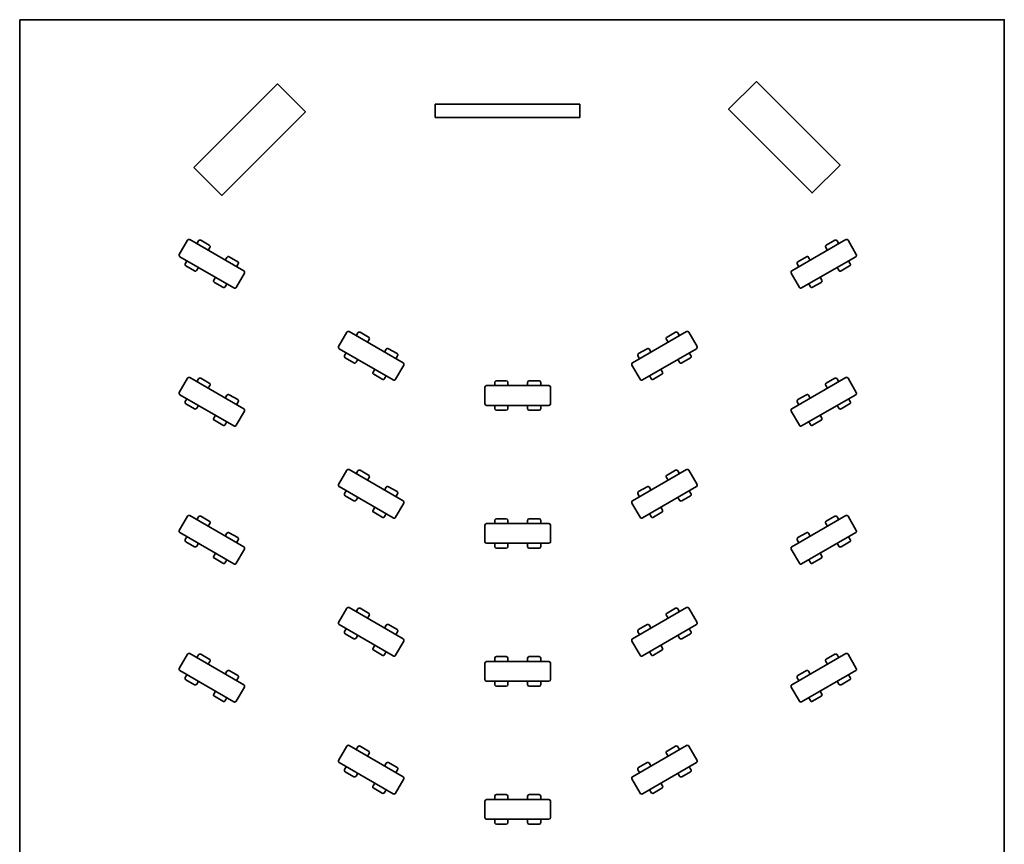
# Model space of a CAD drawing. Units: inches. Extents: x -74 to 1510, y -151 to 1034.
# Drawn here: x 636 to 1235, y 532 to 1034 of the extents above; entities that cross this region are included whole.
import ezdxf

# ---------------------------------------------------------------- set-up
doc = ezdxf.new("R2010")
doc.units = ezdxf.units.IN
doc.header["$MEASUREMENT"] = 0
doc.layers.add('_L-HARDSCAPE-SITE FURNISHINGS (3D)', color=7, linetype='Continuous', lineweight=5)
doc.layers.add('None', color=7, linetype='Continuous', lineweight=5)

# ---------------------------------------------------------------- blocks, each defined once
blk = doc.blocks.new('Group-41')
at = {"layer": 'None', "color": 7, "linetype": 'Continuous', "lineweight": 35}
for p, q in [((919.25, 810.18), (919.25, 800.18)), ((920.25, 811.18), (958.25, 811.18)), ((925.25, 813.18), (925.25, 811.18)), ((926.25, 814.18), (932.25, 814.18)), ((933.25, 811.18), (933.25, 813.18)), ((945.25, 813.18), (945.25, 811.18)), ((946.25, 814.18), (952.25, 814.18)), ((953.25, 811.18), (953.25, 813.18)), ((959.25, 810.18), (959.25, 800.18)), ((958.25, 799.18), (920.25, 799.18)), ((925.25, 799.18), (925.25, 797.18)), ((933.25, 797.18), (933.25, 799.18)), ((945.25, 799.18), (945.25, 797.18)), ((953.25, 797.18), (953.25, 799.18)), ((926.25, 796.18), (932.25, 796.18)), ((946.25, 796.18), (952.25, 796.18))]:
    blk.add_line(p, q, dxfattribs=at)
for centre, start, end in [((920.25, 810.18), 90, 180), ((926.25, 813.18), 90, 180), ((932.25, 813.18), 0, 90), ((946.25, 813.18), 90, 180), ((952.25, 813.18), 0, 90), ((958.25, 810.18), 0, 90), ((920.25, 800.18), 180, 270), ((958.25, 800.18), 270, 0), ((926.25, 797.18), 180, 270), ((932.25, 797.18), 270, 0), ((946.25, 797.18), 180, 270), ((952.25, 797.18), 270, 0)]:
    blk.add_arc(centre, 1, start, end, dxfattribs=at)
blk = doc.blocks.new('Group-42')
at = {"layer": 'None', "color": 7, "linetype": 'Continuous', "lineweight": 35}
for p, q in [((835.14, 843.7), (830.14, 835.04)), ((836.51, 844.07), (869.42, 825.07)), ((841.84, 843.3), (840.84, 841.57)), ((843.2, 843.67), (848.4, 840.67)), ((847.77, 837.57), (848.77, 839.3)), ((863.42, 814.68), (830.51, 833.68)), ((859.16, 833.3), (858.16, 831.57)), ((860.52, 833.67), (865.72, 830.67)), ((834.84, 831.18), (833.84, 829.44)), ((834.2, 828.08), (839.4, 825.08)), ((865.09, 827.57), (866.09, 829.3)), ((840.77, 825.44), (841.77, 827.18)), ((869.78, 823.7), (864.78, 815.04)), ((852.16, 821.18), (851.16, 819.44)), ((851.52, 818.08), (856.72, 815.08)), ((858.09, 815.44), (859.09, 817.18))]:
    blk.add_line(p, q, dxfattribs=at)
for centre, start, end in [((836.01, 843.2), 60, 150), ((842.7, 842.8), 60, 150), ((847.9, 839.8), 330, 60), ((831.01, 834.54), 150, 240), ((860.02, 832.8), 60, 150), ((834.7, 828.94), 150, 240), ((865.22, 829.8), 330, 60), ((839.9, 825.94), 240, 330), ((868.92, 824.2), 330, 60), ((852.02, 818.94), 150, 240), ((857.22, 815.94), 240, 330), ((863.92, 815.54), 240, 330)]:
    blk.add_arc(centre, 1, start, end, dxfattribs=at)
blk = doc.blocks.new('Group-43')
at = {"layer": 'None', "color": 7, "linetype": 'Continuous', "lineweight": 35}
for p, q in [((1041.99, 844.07), (1009.08, 825.07)), ((1030.73, 837.57), (1029.73, 839.3)), ((1035.3, 843.67), (1030.1, 840.67)), ((1036.66, 843.3), (1037.66, 841.57)), ((1043.36, 843.7), (1048.36, 835.04)), ((1017.98, 833.67), (1012.78, 830.67)), ((1015.08, 814.68), (1047.99, 833.68)), ((1019.34, 833.3), (1020.34, 831.57)), ((1013.41, 827.57), (1012.41, 829.3)), ((1044.3, 828.08), (1039.1, 825.08)), ((1043.66, 831.18), (1044.66, 829.44)), ((1008.72, 823.7), (1013.72, 815.04)), ((1037.73, 825.44), (1036.73, 827.18)), ((1020.41, 815.44), (1019.41, 817.18)), ((1026.98, 818.08), (1021.78, 815.08)), ((1026.34, 821.18), (1027.34, 819.44))]:
    blk.add_line(p, q, dxfattribs=at)
for centre, start, end in [((1030.6, 839.8), 120, 210), ((1035.8, 842.8), 30, 120), ((1042.49, 843.2), 30, 120), ((1018.48, 832.8), 30, 120), ((1047.49, 834.54), 300, 30), ((1013.28, 829.8), 120, 210), ((1043.8, 828.94), 300, 30), ((1009.58, 824.2), 120, 210), ((1038.6, 825.94), 210, 300), ((1021.28, 815.94), 210, 300), ((1026.48, 818.94), 300, 30), ((1014.58, 815.54), 210, 300)]:
    blk.add_arc(centre, 1, start, end, dxfattribs=at)
blk = doc.blocks.new('Group-44')
at = {"layer": 'None', "color": 7, "linetype": 'Continuous', "lineweight": 35}
for p, q in [((919.25, 642.18), (919.25, 632.18)), ((920.25, 643.18), (958.25, 643.18)), ((925.25, 645.18), (925.25, 643.18)), ((926.25, 646.18), (932.25, 646.18)), ((933.25, 643.18), (933.25, 645.18)), ((945.25, 645.18), (945.25, 643.18)), ((946.25, 646.18), (952.25, 646.18)), ((953.25, 643.18), (953.25, 645.18)), ((959.25, 642.18), (959.25, 632.18)), ((958.25, 631.18), (920.25, 631.18)), ((925.25, 631.18), (925.25, 629.18)), ((933.25, 629.18), (933.25, 631.18)), ((945.25, 631.18), (945.25, 629.18)), ((953.25, 629.18), (953.25, 631.18)), ((926.25, 628.18), (932.25, 628.18)), ((946.25, 628.18), (952.25, 628.18))]:
    blk.add_line(p, q, dxfattribs=at)
for centre, start, end in [((920.25, 642.18), 90, 180), ((926.25, 645.18), 90, 180), ((932.25, 645.18), 0, 90), ((946.25, 645.18), 90, 180), ((952.25, 645.18), 0, 90), ((958.25, 642.18), 0, 90), ((920.25, 632.18), 180, 270), ((958.25, 632.18), 270, 0), ((926.25, 629.18), 180, 270), ((932.25, 629.18), 270, 0), ((946.25, 629.18), 180, 270), ((952.25, 629.18), 270, 0)]:
    blk.add_arc(centre, 1, start, end, dxfattribs=at)
blk = doc.blocks.new('Group-45')
at = {"layer": 'None', "color": 7, "linetype": 'Continuous', "lineweight": 35}
for p, q in [((835.14, 675.7), (830.14, 667.04)), ((836.51, 676.07), (869.42, 657.07)), ((841.84, 675.3), (840.84, 673.57)), ((843.2, 675.67), (848.4, 672.67)), ((863.42, 646.68), (830.51, 665.68)), ((847.77, 669.57), (848.77, 671.3)), ((860.52, 665.67), (865.72, 662.67)), ((834.84, 663.18), (833.84, 661.44)), ((834.2, 660.08), (839.4, 657.08)), ((859.16, 665.3), (858.16, 663.57)), ((865.09, 659.57), (866.09, 661.3)), ((840.77, 657.44), (841.77, 659.18)), ((869.78, 655.7), (864.78, 647.04)), ((852.16, 653.18), (851.16, 651.44)), ((851.52, 650.08), (856.72, 647.08)), ((858.09, 647.44), (859.09, 649.18))]:
    blk.add_line(p, q, dxfattribs=at)
for centre, start, end in [((836.01, 675.2), 60, 150), ((842.7, 674.8), 60, 150), ((847.9, 671.8), 330, 60), ((831.01, 666.54), 150, 240), ((860.02, 664.8), 60, 150), ((834.7, 660.94), 150, 240), ((865.22, 661.8), 330, 60), ((839.9, 657.94), 240, 330), ((868.92, 656.2), 330, 60), ((852.02, 650.94), 150, 240), ((857.22, 647.94), 240, 330), ((863.92, 647.54), 240, 330)]:
    blk.add_arc(centre, 1, start, end, dxfattribs=at)
blk = doc.blocks.new('Group-46')
at = {"layer": 'None', "color": 7, "linetype": 'Continuous', "lineweight": 35}
for p, q in [((1041.99, 676.07), (1009.08, 657.07)), ((1035.3, 675.67), (1030.1, 672.67)), ((1036.66, 675.3), (1037.66, 673.57)), ((1043.36, 675.7), (1048.36, 667.04)), ((1017.98, 665.67), (1012.78, 662.67)), ((1015.08, 646.68), (1047.99, 665.68)), ((1030.73, 669.57), (1029.73, 671.3)), ((1013.41, 659.57), (1012.41, 661.3)), ((1019.34, 665.3), (1020.34, 663.57)), ((1044.3, 660.08), (1039.1, 657.08)), ((1043.66, 663.18), (1044.66, 661.44)), ((1008.72, 655.7), (1013.72, 647.04)), ((1037.73, 657.44), (1036.73, 659.18)), ((1020.41, 647.44), (1019.41, 649.18)), ((1026.98, 650.08), (1021.78, 647.08)), ((1026.34, 653.18), (1027.34, 651.44))]:
    blk.add_line(p, q, dxfattribs=at)
for centre, start, end in [((1030.6, 671.8), 120, 210), ((1035.8, 674.8), 30, 120), ((1042.49, 675.2), 30, 120), ((1018.48, 664.8), 30, 120), ((1047.49, 666.54), 300, 30), ((1013.28, 661.8), 120, 210), ((1043.8, 660.94), 300, 30), ((1009.58, 656.2), 120, 210), ((1038.6, 657.94), 210, 300), ((1021.28, 647.94), 210, 300), ((1026.48, 650.94), 300, 30), ((1014.58, 647.54), 210, 300)]:
    blk.add_arc(centre, 1, start, end, dxfattribs=at)
blk = doc.blocks.new('Group-47')
at = {"layer": 'None', "color": 7, "linetype": 'Continuous', "lineweight": 35}
for p, q in [((919.25, 726.18), (919.25, 716.18)), ((920.25, 727.18), (958.25, 727.18)), ((925.25, 729.18), (925.25, 727.18)), ((926.25, 730.18), (932.25, 730.18)), ((933.25, 727.18), (933.25, 729.18)), ((945.25, 729.18), (945.25, 727.18)), ((946.25, 730.18), (952.25, 730.18)), ((953.25, 727.18), (953.25, 729.18)), ((959.25, 726.18), (959.25, 716.18)), ((958.25, 715.18), (920.25, 715.18)), ((925.25, 715.18), (925.25, 713.18)), ((933.25, 713.18), (933.25, 715.18)), ((945.25, 715.18), (945.25, 713.18)), ((953.25, 713.18), (953.25, 715.18)), ((926.25, 712.18), (932.25, 712.18)), ((946.25, 712.18), (952.25, 712.18))]:
    blk.add_line(p, q, dxfattribs=at)
for centre, start, end in [((920.25, 726.18), 90, 180), ((926.25, 729.18), 90, 180), ((932.25, 729.18), 0, 90), ((946.25, 729.18), 90, 180), ((952.25, 729.18), 0, 90), ((958.25, 726.18), 0, 90), ((920.25, 716.18), 180, 270), ((958.25, 716.18), 270, 0), ((926.25, 713.18), 180, 270), ((932.25, 713.18), 270, 0), ((946.25, 713.18), 180, 270), ((952.25, 713.18), 270, 0)]:
    blk.add_arc(centre, 1, start, end, dxfattribs=at)
blk = doc.blocks.new('Group-48')
at = {"layer": 'None', "color": 7, "linetype": 'Continuous', "lineweight": 35}
for p, q in [((835.14, 759.7), (830.14, 751.04)), ((836.51, 760.07), (869.42, 741.07)), ((841.84, 759.3), (840.84, 757.57)), ((843.2, 759.67), (848.4, 756.67)), ((863.42, 730.68), (830.51, 749.68)), ((847.77, 753.57), (848.77, 755.3)), ((860.52, 749.67), (865.72, 746.67)), ((834.84, 747.18), (833.84, 745.44)), ((834.2, 744.08), (839.4, 741.08)), ((859.16, 749.3), (858.16, 747.57)), ((865.09, 743.57), (866.09, 745.3)), ((840.77, 741.44), (841.77, 743.18)), ((869.78, 739.7), (864.78, 731.04)), ((852.16, 737.18), (851.16, 735.44)), ((851.52, 734.08), (856.72, 731.08)), ((858.09, 731.44), (859.09, 733.18))]:
    blk.add_line(p, q, dxfattribs=at)
for centre, start, end in [((836.01, 759.2), 60, 150), ((842.7, 758.8), 60, 150), ((847.9, 755.8), 330, 60), ((831.01, 750.54), 150, 240), ((860.02, 748.8), 60, 150), ((834.7, 744.94), 150, 240), ((865.22, 745.8), 330, 60), ((839.9, 741.94), 240, 330), ((868.92, 740.2), 330, 60), ((852.02, 734.94), 150, 240), ((857.22, 731.94), 240, 330), ((863.92, 731.54), 240, 330)]:
    blk.add_arc(centre, 1, start, end, dxfattribs=at)
blk = doc.blocks.new('Group-49')
at = {"layer": 'None', "color": 7, "linetype": 'Continuous', "lineweight": 35}
for p, q in [((1041.99, 760.07), (1009.08, 741.07)), ((1035.3, 759.67), (1030.1, 756.67)), ((1036.66, 759.3), (1037.66, 757.57)), ((1043.36, 759.7), (1048.36, 751.04)), ((1017.98, 749.67), (1012.78, 746.67)), ((1015.08, 730.68), (1047.99, 749.68)), ((1030.73, 753.57), (1029.73, 755.3)), ((1013.41, 743.57), (1012.41, 745.3)), ((1019.34, 749.3), (1020.34, 747.57)), ((1044.3, 744.08), (1039.1, 741.08)), ((1043.66, 747.18), (1044.66, 745.44)), ((1008.72, 739.7), (1013.72, 731.04)), ((1037.73, 741.44), (1036.73, 743.18)), ((1020.41, 731.44), (1019.41, 733.18)), ((1026.98, 734.08), (1021.78, 731.08)), ((1026.34, 737.18), (1027.34, 735.44))]:
    blk.add_line(p, q, dxfattribs=at)
for centre, start, end in [((1030.6, 755.8), 120, 210), ((1035.8, 758.8), 30, 120), ((1042.49, 759.2), 30, 120), ((1018.48, 748.8), 30, 120), ((1047.49, 750.54), 300, 30), ((1013.28, 745.8), 120, 210), ((1043.8, 744.94), 300, 30), ((1009.58, 740.2), 120, 210), ((1038.6, 741.94), 210, 300), ((1021.28, 731.94), 210, 300), ((1026.48, 734.94), 300, 30), ((1014.58, 731.54), 210, 300)]:
    blk.add_arc(centre, 1, start, end, dxfattribs=at)
blk = doc.blocks.new('Group-50')
at = {"layer": 'None', "color": 7, "linetype": 'Continuous', "lineweight": 35}
for p, q in [((1138.99, 732.07), (1106.08, 713.07)), ((1132.29, 731.67), (1127.09, 728.67)), ((1140.35, 731.7), (1145.35, 723.04)), ((1127.73, 725.57), (1126.73, 727.3)), ((1133.66, 731.3), (1134.66, 729.57)), ((1114.97, 721.67), (1109.77, 718.67)), ((1112.08, 702.68), (1144.99, 721.68)), ((1116.34, 721.3), (1117.34, 719.57)), ((1110.41, 715.57), (1109.41, 717.3)), ((1134.73, 713.44), (1133.73, 715.18)), ((1141.29, 716.08), (1136.09, 713.08)), ((1140.66, 719.18), (1141.66, 717.44)), ((1105.71, 711.7), (1110.71, 703.04)), ((1123.34, 709.18), (1124.34, 707.44)), ((1117.41, 703.44), (1116.41, 705.18)), ((1123.97, 706.08), (1118.77, 703.08))]:
    blk.add_line(p, q, dxfattribs=at)
for centre, start, end in [((1132.79, 730.8), 30, 120), ((1139.49, 731.2), 30, 120), ((1127.59, 727.8), 120, 210), ((1115.47, 720.8), 30, 120), ((1144.49, 722.54), 300, 30), ((1110.27, 717.8), 120, 210), ((1135.59, 713.94), 210, 300), ((1140.79, 716.94), 300, 30), ((1106.58, 712.2), 120, 210), ((1123.47, 706.94), 300, 30), ((1111.58, 703.54), 210, 300), ((1118.27, 703.94), 210, 300)]:
    blk.add_arc(centre, 1, start, end, dxfattribs=at)
blk = doc.blocks.new('Group-51')
at = {"layer": 'None', "color": 7, "linetype": 'Continuous', "lineweight": 35}
for p, q in [((738.15, 731.7), (733.15, 723.04)), ((739.51, 732.07), (772.42, 713.07)), ((746.21, 731.67), (751.41, 728.67)), ((744.84, 731.3), (743.84, 729.57)), ((750.77, 725.57), (751.77, 727.3)), ((766.42, 702.68), (733.51, 721.68)), ((762.16, 721.3), (761.16, 719.57)), ((763.53, 721.67), (768.73, 718.67)), ((737.84, 719.18), (736.84, 717.44)), ((737.21, 716.08), (742.41, 713.08)), ((743.77, 713.44), (744.77, 715.18)), ((768.09, 715.57), (769.09, 717.3)), ((755.16, 709.18), (754.16, 707.44)), ((772.79, 711.7), (767.79, 703.04)), ((754.53, 706.08), (759.73, 703.08)), ((761.09, 703.44), (762.09, 705.18))]:
    blk.add_line(p, q, dxfattribs=at)
for centre, start, end in [((739.01, 731.2), 60, 150), ((745.71, 730.8), 60, 150), ((750.91, 727.8), 330, 60), ((734.01, 722.54), 150, 240), ((763.03, 720.8), 60, 150), ((737.71, 716.94), 150, 240), ((742.91, 713.94), 240, 330), ((768.23, 717.8), 330, 60), ((755.03, 706.94), 150, 240), ((771.92, 712.2), 330, 60), ((760.23, 703.94), 240, 330), ((766.92, 703.54), 240, 330)]:
    blk.add_arc(centre, 1, start, end, dxfattribs=at)
blk = doc.blocks.new('Group-52')
at = {"layer": 'None', "color": 7, "linetype": 'Continuous', "lineweight": 35}
for p, q in [((919.25, 558.18), (919.25, 548.18)), ((920.25, 559.18), (958.25, 559.18)), ((925.25, 561.18), (925.25, 559.18)), ((926.25, 562.18), (932.25, 562.18)), ((933.25, 559.18), (933.25, 561.18)), ((945.25, 561.18), (945.25, 559.18)), ((946.25, 562.18), (952.25, 562.18)), ((953.25, 559.18), (953.25, 561.18)), ((959.25, 558.18), (959.25, 548.18)), ((958.25, 547.18), (920.25, 547.18)), ((925.25, 547.18), (925.25, 545.18)), ((933.25, 545.18), (933.25, 547.18)), ((945.25, 547.18), (945.25, 545.18)), ((953.25, 545.18), (953.25, 547.18)), ((926.25, 544.18), (932.25, 544.18)), ((946.25, 544.18), (952.25, 544.18))]:
    blk.add_line(p, q, dxfattribs=at)
for centre, start, end in [((920.25, 558.18), 90, 180), ((926.25, 561.18), 90, 180), ((932.25, 561.18), 0, 90), ((946.25, 561.18), 90, 180), ((952.25, 561.18), 0, 90), ((958.25, 558.18), 0, 90), ((920.25, 548.18), 180, 270), ((958.25, 548.18), 270, 0), ((926.25, 545.18), 180, 270), ((932.25, 545.18), 270, 0), ((946.25, 545.18), 180, 270), ((952.25, 545.18), 270, 0)]:
    blk.add_arc(centre, 1, start, end, dxfattribs=at)
blk = doc.blocks.new('Group-53')
at = {"layer": 'None', "color": 7, "linetype": 'Continuous', "lineweight": 35}
for p, q in [((835.14, 591.7), (830.14, 583.04)), ((836.51, 592.07), (869.42, 573.07)), ((841.84, 591.3), (840.84, 589.57)), ((843.2, 591.67), (848.4, 588.67)), ((863.42, 562.68), (830.51, 581.68)), ((847.77, 585.57), (848.77, 587.3)), ((860.52, 581.67), (865.72, 578.67)), ((834.84, 579.18), (833.84, 577.44)), ((834.2, 576.08), (839.4, 573.08)), ((859.16, 581.3), (858.16, 579.57)), ((865.09, 575.57), (866.09, 577.3)), ((840.77, 573.44), (841.77, 575.18)), ((869.78, 571.7), (864.78, 563.04)), ((852.16, 569.18), (851.16, 567.44)), ((851.52, 566.08), (856.72, 563.08)), ((858.09, 563.44), (859.09, 565.18))]:
    blk.add_line(p, q, dxfattribs=at)
for centre, start, end in [((836.01, 591.2), 60, 150), ((842.7, 590.8), 60, 150), ((847.9, 587.8), 330, 60), ((831.01, 582.54), 150, 240), ((860.02, 580.8), 60, 150), ((834.7, 576.94), 150, 240), ((865.22, 577.8), 330, 60), ((839.9, 573.94), 240, 330), ((868.92, 572.2), 330, 60), ((852.02, 566.94), 150, 240), ((857.22, 563.94), 240, 330), ((863.92, 563.54), 240, 330)]:
    blk.add_arc(centre, 1, start, end, dxfattribs=at)
blk = doc.blocks.new('Group-54')
at = {"layer": 'None', "color": 7, "linetype": 'Continuous', "lineweight": 35}
for p, q in [((1041.99, 592.07), (1009.08, 573.07)), ((1035.3, 591.67), (1030.1, 588.67)), ((1036.66, 591.3), (1037.66, 589.57)), ((1043.36, 591.7), (1048.36, 583.04)), ((1017.98, 581.67), (1012.78, 578.67)), ((1015.08, 562.68), (1047.99, 581.68)), ((1030.73, 585.57), (1029.73, 587.3)), ((1013.41, 575.57), (1012.41, 577.3)), ((1019.34, 581.3), (1020.34, 579.57)), ((1044.3, 576.08), (1039.1, 573.08)), ((1043.66, 579.18), (1044.66, 577.44)), ((1008.72, 571.7), (1013.72, 563.04)), ((1037.73, 573.44), (1036.73, 575.18)), ((1020.41, 563.44), (1019.41, 565.18)), ((1026.98, 566.08), (1021.78, 563.08)), ((1026.34, 569.18), (1027.34, 567.44))]:
    blk.add_line(p, q, dxfattribs=at)
for centre, start, end in [((1030.6, 587.8), 120, 210), ((1035.8, 590.8), 30, 120), ((1042.49, 591.2), 30, 120), ((1018.48, 580.8), 30, 120), ((1047.49, 582.54), 300, 30), ((1013.28, 577.8), 120, 210), ((1043.8, 576.94), 300, 30), ((1009.58, 572.2), 120, 210), ((1038.6, 573.94), 210, 300), ((1026.48, 566.94), 300, 30), ((1014.58, 563.54), 210, 300), ((1021.28, 563.94), 210, 300)]:
    blk.add_arc(centre, 1, start, end, dxfattribs=at)
blk = doc.blocks.new('Group-55')
at = {"layer": 'None', "color": 7, "linetype": 'Continuous', "lineweight": 35}
for p, q in [((1138.99, 648.07), (1106.08, 629.07)), ((1132.29, 647.67), (1127.09, 644.67)), ((1140.35, 647.7), (1145.35, 639.04)), ((1127.73, 641.57), (1126.73, 643.3)), ((1133.66, 647.3), (1134.66, 645.57)), ((1114.97, 637.67), (1109.77, 634.67)), ((1112.08, 618.68), (1144.99, 637.68)), ((1116.34, 637.3), (1117.34, 635.57)), ((1110.41, 631.57), (1109.41, 633.3)), ((1134.73, 629.44), (1133.73, 631.18)), ((1141.29, 632.08), (1136.09, 629.08)), ((1140.66, 635.18), (1141.66, 633.44)), ((1105.71, 627.7), (1110.71, 619.04)), ((1123.34, 625.18), (1124.34, 623.44)), ((1117.41, 619.44), (1116.41, 621.18)), ((1123.97, 622.08), (1118.77, 619.08))]:
    blk.add_line(p, q, dxfattribs=at)
for centre, start, end in [((1132.79, 646.8), 30, 120), ((1139.49, 647.2), 30, 120), ((1127.59, 643.8), 120, 210), ((1115.47, 636.8), 30, 120), ((1144.49, 638.54), 300, 30), ((1110.27, 633.8), 120, 210), ((1135.59, 629.94), 210, 300), ((1140.79, 632.94), 300, 30), ((1106.58, 628.2), 120, 210), ((1123.47, 622.94), 300, 30), ((1111.58, 619.54), 210, 300), ((1118.27, 619.94), 210, 300)]:
    blk.add_arc(centre, 1, start, end, dxfattribs=at)
blk = doc.blocks.new('Group-56')
at = {"layer": 'None', "color": 7, "linetype": 'Continuous', "lineweight": 35}
for p, q in [((738.15, 647.7), (733.15, 639.04)), ((739.51, 648.07), (772.42, 629.07)), ((746.21, 647.67), (751.41, 644.67)), ((744.84, 647.3), (743.84, 645.57)), ((750.77, 641.57), (751.77, 643.3)), ((766.42, 618.68), (733.51, 637.68)), ((762.16, 637.3), (761.16, 635.57)), ((763.53, 637.67), (768.73, 634.67)), ((737.84, 635.18), (736.84, 633.44)), ((737.21, 632.08), (742.41, 629.08)), ((743.77, 629.44), (744.77, 631.18)), ((768.09, 631.57), (769.09, 633.3)), ((755.16, 625.18), (754.16, 623.44)), ((772.79, 627.7), (767.79, 619.04)), ((754.53, 622.08), (759.73, 619.08)), ((761.09, 619.44), (762.09, 621.18))]:
    blk.add_line(p, q, dxfattribs=at)
for centre, start, end in [((739.01, 647.2), 60, 150), ((745.71, 646.8), 60, 150), ((750.91, 643.8), 330, 60), ((734.01, 638.54), 150, 240), ((763.03, 636.8), 60, 150), ((737.71, 632.94), 150, 240), ((742.91, 629.94), 240, 330), ((768.23, 633.8), 330, 60), ((755.03, 622.94), 150, 240), ((771.92, 628.2), 330, 60), ((760.23, 619.94), 240, 330), ((766.92, 619.54), 240, 330)]:
    blk.add_arc(centre, 1, start, end, dxfattribs=at)
blk = doc.blocks.new('Group-57')
at = {"layer": 'None', "color": 7, "linetype": 'Continuous', "lineweight": 35}
for p, q in [((738.15, 815.7), (733.15, 807.04)), ((739.51, 816.07), (772.42, 797.07)), ((744.84, 815.3), (743.84, 813.57)), ((746.21, 815.67), (751.41, 812.67)), ((750.77, 809.57), (751.77, 811.3)), ((766.42, 786.68), (733.51, 805.68)), ((762.16, 805.3), (761.16, 803.57)), ((763.53, 805.67), (768.73, 802.67)), ((737.84, 803.18), (736.84, 801.44)), ((737.21, 800.08), (742.41, 797.08)), ((743.77, 797.44), (744.77, 799.18)), ((768.09, 799.57), (769.09, 801.3)), ((755.16, 793.18), (754.16, 791.44)), ((772.79, 795.7), (767.79, 787.04)), ((754.53, 790.08), (759.73, 787.08)), ((761.09, 787.44), (762.09, 789.18))]:
    blk.add_line(p, q, dxfattribs=at)
for centre, start, end in [((739.01, 815.2), 60, 150), ((745.71, 814.8), 60, 150), ((750.91, 811.8), 330, 60), ((734.01, 806.54), 150, 240), ((763.03, 804.8), 60, 150), ((737.71, 800.94), 150, 240), ((742.91, 797.94), 240, 330), ((768.23, 801.8), 330, 60), ((755.03, 790.94), 150, 240), ((771.92, 796.2), 330, 60), ((760.23, 787.94), 240, 330), ((766.92, 787.54), 240, 330)]:
    blk.add_arc(centre, 1, start, end, dxfattribs=at)
blk = doc.blocks.new('Group-58')
at = {"layer": 'None', "color": 7, "linetype": 'Continuous', "lineweight": 35}
for p, q in [((1138.99, 816.07), (1106.08, 797.07)), ((1132.29, 815.67), (1127.09, 812.67)), ((1133.66, 815.3), (1134.66, 813.57)), ((1140.35, 815.7), (1145.35, 807.04)), ((1127.73, 809.57), (1126.73, 811.3)), ((1114.97, 805.67), (1109.77, 802.67)), ((1112.08, 786.68), (1144.99, 805.68)), ((1116.34, 805.3), (1117.34, 803.57)), ((1110.41, 799.57), (1109.41, 801.3)), ((1134.73, 797.44), (1133.73, 799.18)), ((1141.29, 800.08), (1136.09, 797.08)), ((1140.66, 803.18), (1141.66, 801.44)), ((1105.71, 795.7), (1110.71, 787.04)), ((1123.34, 793.18), (1124.34, 791.44)), ((1117.41, 787.44), (1116.41, 789.18)), ((1123.97, 790.08), (1118.77, 787.08))]:
    blk.add_line(p, q, dxfattribs=at)
for centre, start, end in [((1132.79, 814.8), 30, 120), ((1139.49, 815.2), 30, 120), ((1127.59, 811.8), 120, 210), ((1115.47, 804.8), 30, 120), ((1144.49, 806.54), 300, 30), ((1110.27, 801.8), 120, 210), ((1135.59, 797.94), 210, 300), ((1140.79, 800.94), 300, 30), ((1106.58, 796.2), 120, 210), ((1123.47, 790.94), 300, 30), ((1111.58, 787.54), 210, 300), ((1118.27, 787.94), 210, 300)]:
    blk.add_arc(centre, 1, start, end, dxfattribs=at)
blk = doc.blocks.new('Group-59')
at = {"layer": 'None', "color": 7, "linetype": 'Continuous', "lineweight": 35}
for p, q in [((738.15, 899.7), (733.15, 891.04)), ((739.51, 900.07), (772.42, 881.07)), ((744.84, 899.3), (743.84, 897.57)), ((746.21, 899.67), (751.41, 896.67)), ((750.77, 893.57), (751.77, 895.3)), ((766.42, 870.68), (733.51, 889.68)), ((762.16, 889.3), (761.16, 887.57)), ((763.53, 889.67), (768.73, 886.67)), ((737.84, 887.18), (736.84, 885.44)), ((737.21, 884.08), (742.41, 881.08)), ((743.77, 881.44), (744.77, 883.18)), ((768.09, 883.57), (769.09, 885.3)), ((755.16, 877.18), (754.16, 875.44)), ((772.79, 879.7), (767.79, 871.04)), ((754.53, 874.08), (759.73, 871.08)), ((761.09, 871.44), (762.09, 873.18))]:
    blk.add_line(p, q, dxfattribs=at)
for centre, start, end in [((739.01, 899.2), 60, 150), ((745.71, 898.8), 60, 150), ((750.91, 895.8), 330, 60), ((734.01, 890.54), 150, 240), ((763.03, 888.8), 60, 150), ((737.71, 884.94), 150, 240), ((742.91, 881.94), 240, 330), ((768.23, 885.8), 330, 60), ((755.03, 874.94), 150, 240), ((771.92, 880.2), 330, 60), ((760.23, 871.94), 240, 330), ((766.92, 871.54), 240, 330)]:
    blk.add_arc(centre, 1, start, end, dxfattribs=at)
blk = doc.blocks.new('Group-60')
at = {"layer": 'None', "color": 7, "linetype": 'Continuous', "lineweight": 35}
for p, q in [((1138.99, 900.07), (1106.08, 881.07)), ((1132.29, 899.67), (1127.09, 896.67)), ((1133.66, 899.3), (1134.66, 897.57)), ((1140.35, 899.7), (1145.35, 891.04)), ((1127.73, 893.57), (1126.73, 895.3)), ((1114.97, 889.67), (1109.77, 886.67)), ((1112.08, 870.68), (1144.99, 889.68)), ((1116.34, 889.3), (1117.34, 887.57)), ((1110.41, 883.57), (1109.41, 885.3)), ((1134.73, 881.44), (1133.73, 883.18)), ((1141.29, 884.08), (1136.09, 881.08)), ((1140.66, 887.18), (1141.66, 885.44)), ((1105.71, 879.7), (1110.71, 871.04)), ((1123.34, 877.18), (1124.34, 875.44)), ((1117.41, 871.44), (1116.41, 873.18)), ((1123.97, 874.08), (1118.77, 871.08))]:
    blk.add_line(p, q, dxfattribs=at)
for centre, start, end in [((1132.79, 898.8), 30, 120), ((1139.49, 899.2), 30, 120), ((1127.59, 895.8), 120, 210), ((1115.47, 888.8), 30, 120), ((1144.49, 890.54), 300, 30), ((1110.27, 885.8), 120, 210), ((1135.59, 881.94), 210, 300), ((1140.79, 884.94), 300, 30), ((1106.58, 880.2), 120, 210), ((1123.47, 874.94), 300, 30), ((1111.58, 871.54), 210, 300), ((1118.27, 871.94), 210, 300)]:
    blk.add_arc(centre, 1, start, end, dxfattribs=at)
blk = doc.blocks.new('L-HARDSCAPE-SITE FURNISHINGS (3D)')
at = {"layer": 'None', "color": 7, "linetype": 'Continuous', "lineweight": 35}
for p, q in [((889, 974.48), (889, 982.48)), ((889, 982.48), (977, 982.48)), ((977, 982.48), (977, 974.48)), ((889, 974.48), (977, 974.48))]:
    blk.add_line(p, q, dxfattribs=at)
at = {"layer": 'None', "color": 7, "linetype": 'Continuous', "lineweight": 35, "flags": 128}
for points in [[(636, 1034), (1235.45, 1034), (1235.45, 520.08), (636, 520.08)], [(1084.51, 996.4), (1067.54, 979.43), (1118.46, 928.52), (1135.43, 945.49)], [(742.07, 943.99), (759.04, 927.02), (809.96, 977.93), (792.99, 994.9)]]:
    blk.add_lwpolyline(points, close=True, dxfattribs=at)
at = {"layer": 'None', "color": 7}
for name in ['Group-59', 'Group-60', 'Group-42', 'Group-43', 'Group-57', 'Group-58', 'Group-41', 'Group-48', 'Group-49', 'Group-51', 'Group-50', 'Group-47', 'Group-45', 'Group-46', 'Group-56', 'Group-55', 'Group-44', 'Group-53', 'Group-54', 'Group-52']:
    blk.add_blockref(name, (0, 0), dxfattribs=at)

msp = doc.modelspace()

# ---------------------------------------------------------------- block references
at = {"layer": '_L-HARDSCAPE-SITE FURNISHINGS (3D)'}
msp.add_blockref('L-HARDSCAPE-SITE FURNISHINGS (3D)', (0, 0), dxfattribs=at)

doc.saveas('drawing.dxf')
